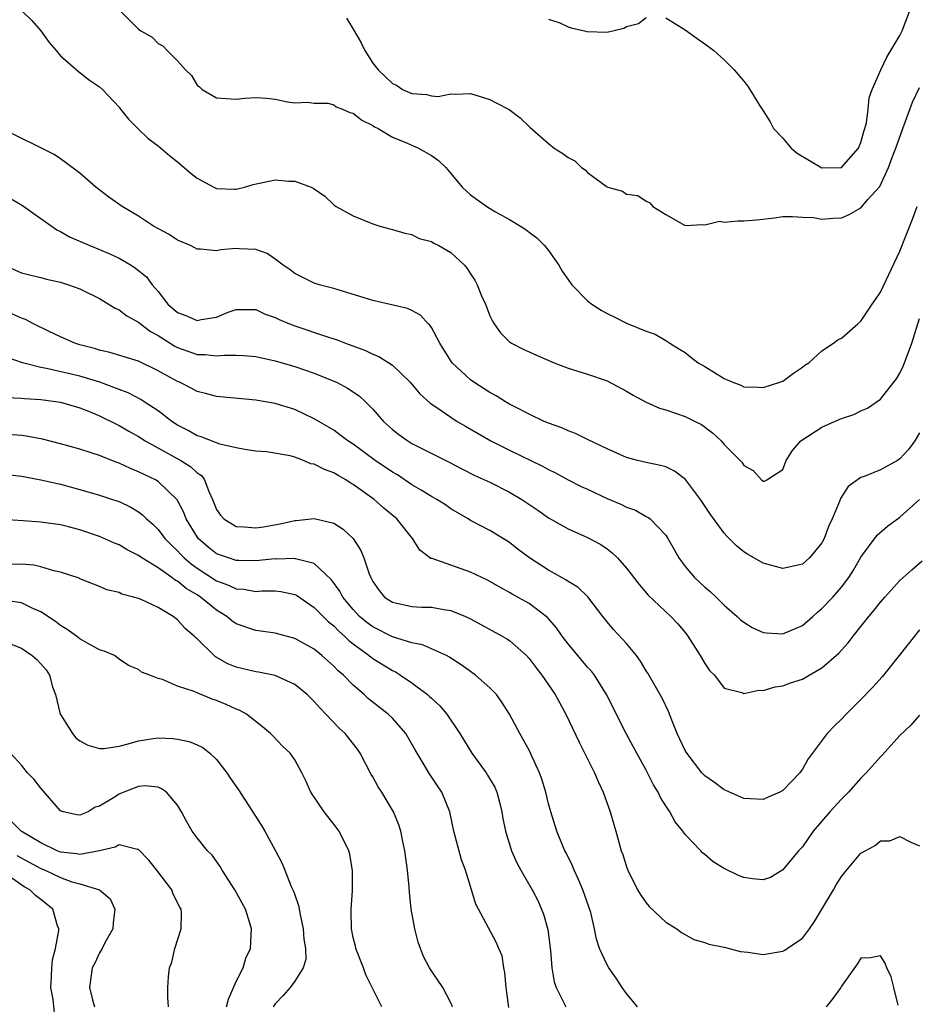
# Model space of a CAD drawing. Units: inches. Extents: x 2601000 to 2604000, y 1515000 to 1518000.
# Drawn here: x 2601157 to 2601249, y 1516201 to 1516302 of the extents above; entities that cross this region are included whole.
import ezdxf

# ---------------------------------------------------------------- set-up
doc = ezdxf.new("R2010")
doc.units = ezdxf.units.IN
doc.header["$MEASUREMENT"] = 0
doc.layers.add('LD26011515_2ft', color=101, linetype='Continuous')

msp = doc.modelspace()

# ---------------------------------------------------------------- linework, layer by layer
at = {"layer": 'LD26011515_2ft'}
for points, elevation in [([(2601157.11, 1516303), (2601158.06, 1516302.06), (2601159, 1516301.02), (2601159.83, 1516299.83), (2601160.55, 1516299), (2601161, 1516298.45), (2601162.84, 1516296.84), (2601163, 1516296.73), (2601163.97, 1516295.97), (2601165, 1516295.26), (2601165.29, 1516295), (2601167, 1516293.19), (2601167.16, 1516293), (2601167.97, 1516291.97), (2601168.92, 1516291), (2601169.98, 1516289.98), (2601171, 1516289.23), (2601172.21, 1516288.21), (2601173, 1516287.58), (2601174.4, 1516286.4), (2601175, 1516285.92), (2601176.72, 1516285), (2601177, 1516284.87), (2601178.79, 1516284.79), (2601179, 1516284.78), (2601179.85, 1516285), (2601180.75, 1516285.25), (2601183, 1516285.74), (2601184.39, 1516285.61), (2601185, 1516285.62), (2601186.69, 1516285), (2601186.9, 1516284.9), (2601187, 1516284.81), (2601188.08, 1516284.08), (2601189, 1516283.19), (2601189.11, 1516283.11), (2601189.26, 1516283), (2601191, 1516282.05), (2601193, 1516281.22), (2601193.73, 1516281), (2601194.74, 1516280.74), (2601195, 1516280.65), (2601196.27, 1516280.27), (2601197, 1516280.13), (2601197.75, 1516279.75), (2601199, 1516279.43), (2601199.25, 1516279.25), (2601199.75, 1516279), (2601201, 1516278.29), (2601202.38, 1516277), (2601202.67, 1516276.67), (2601203, 1516276.12), (2601203.46, 1516275.46), (2601203.68, 1516275), (2601204.14, 1516273.86), (2601204.53, 1516273), (2601205, 1516271.81), (2601205.27, 1516271.27), (2601205.42, 1516271), (2601206.08, 1516270.08), (2601207, 1516269.15), (2601207.21, 1516269), (2601208.4, 1516268.4), (2601209, 1516268.12), (2601209.77, 1516267.77), (2601211.59, 1516267), (2601213, 1516266.46), (2601215, 1516265.82), (2601217, 1516265.16), (2601219, 1516264.1), (2601219.67, 1516263.67), (2601221, 1516262.96), (2601222.36, 1516262.36), (2601223, 1516262.17), (2601225, 1516261.51), (2601226.01, 1516261), (2601226.66, 1516260.66), (2601227.81, 1516259.81), (2601228.7, 1516259), (2601229, 1516258.64), (2601230.62, 1516257), (2601230.8, 1516256.8), (2601231, 1516256.46), (2601231.95, 1516255.95), (2601232.83, 1516255), (2601233, 1516254.86), (2601233.13, 1516254.87), (2601233.37, 1516255), (2601235, 1516256.08), (2601235.35, 1516257), (2601235.98, 1516258.02), (2601236.85, 1516259), (2601239, 1516260.4), (2601240.31, 1516261), (2601241, 1516261.3), (2601242.29, 1516261.71), (2601243, 1516262.06), (2601243.66, 1516262.34), (2601245, 1516263.27), (2601246.38, 1516265), (2601246.64, 1516265.36), (2601247, 1516265.95), (2601247.34, 1516266.66), (2601247.48, 1516267), (2601248.21, 1516269), (2601249, 1516271.53)], 8216), ([(2601167.19, 1516303), (2601169, 1516301.2), (2601169.23, 1516301), (2601170.38, 1516300.38), (2601171, 1516299.72), (2601171.48, 1516299.48), (2601171.94, 1516299), (2601173, 1516297.95), (2601173.81, 1516297), (2601174.42, 1516296.42), (2601175, 1516295.46), (2601175.26, 1516295.26), (2601175.53, 1516295), (2601177, 1516294.15), (2601179, 1516294.01), (2601179.89, 1516294.11), (2601181, 1516294.19), (2601182.1, 1516294.1), (2601183, 1516294.01), (2601184.25, 1516293.75), (2601185, 1516293.63), (2601186.31, 1516293.69), (2601187, 1516293.61), (2601188.41, 1516293.59), (2601189, 1516293.42), (2601189.24, 1516293.24), (2601189.89, 1516293), (2601190.65, 1516292.65), (2601191, 1516292.56), (2601191.87, 1516291.87), (2601193, 1516291.31), (2601193.18, 1516291.18), (2601193.55, 1516291), (2601195, 1516290.13), (2601196.45, 1516289.55), (2601197.69, 1516289), (2601199, 1516288.24), (2601199.74, 1516287.74), (2601200.47, 1516287), (2601201, 1516286.39), (2601202.16, 1516285), (2601202.58, 1516284.58), (2601203, 1516284.21), (2601204.67, 1516283), (2601205.5, 1516282.5), (2601207, 1516281.67), (2601208.13, 1516281), (2601208.66, 1516280.66), (2601209, 1516280.39), (2601209.81, 1516279.81), (2601210.6, 1516279), (2601211, 1516278.5), (2601212.06, 1516277), (2601212.39, 1516276.39), (2601213.22, 1516275.22), (2601213.39, 1516275), (2601215, 1516273.34), (2601215.44, 1516273), (2601216.38, 1516272.38), (2601217, 1516272.04), (2601217.71, 1516271.71), (2601219, 1516271.06), (2601221, 1516270.25), (2601221.93, 1516269.93), (2601223, 1516269.29), (2601223.43, 1516269), (2601224.41, 1516268.41), (2601225, 1516268.04), (2601225.57, 1516267.57), (2601226.34, 1516267), (2601227, 1516266.62), (2601229, 1516265.39), (2601229.89, 1516265), (2601230.69, 1516264.69), (2601231, 1516264.55), (2601232.51, 1516264.51), (2601233, 1516264.47), (2601234.71, 1516265), (2601235, 1516265.13), (2601236.08, 1516265.92), (2601237, 1516266.55), (2601237.25, 1516266.75), (2601237.66, 1516267), (2601239, 1516268.23), (2601240.18, 1516269), (2601240.65, 1516269.35), (2601241, 1516269.53), (2601242.69, 1516271), (2601243, 1516271.25), (2601244.14, 1516273), (2601244.51, 1516273.49), (2601245, 1516274.23), (2601247, 1516278.42), (2601248.3, 1516281.7), (2601248.78, 1516283)], 8218), ([(2601190.31, 1516302.31), (2601191.09, 1516301), (2601191.79, 1516299.79), (2601192.18, 1516299), (2601193, 1516297.71), (2601193.54, 1516297), (2601194.31, 1516296.31), (2601195, 1516295.62), (2601195.43, 1516295.43), (2601196.05, 1516295), (2601197, 1516294.58), (2601198.5, 1516294.5), (2601199, 1516294.35), (2601199.7, 1516294.3), (2601201, 1516294.57), (2601201.47, 1516294.53), (2601203, 1516294.59), (2601205, 1516293.96), (2601205.65, 1516293.65), (2601206.95, 1516292.95), (2601208.1, 1516292.1), (2601209, 1516291.2), (2601209.12, 1516291.12), (2601211, 1516289.46), (2601211.57, 1516289), (2601212.46, 1516288.46), (2601213, 1516288.05), (2601213.69, 1516287.69), (2601214.39, 1516287), (2601214.76, 1516286.76), (2601215, 1516286.51), (2601216.91, 1516285.09), (2601217, 1516285.03), (2601217.09, 1516285), (2601218.57, 1516284.57), (2601219, 1516284.29), (2601220.14, 1516284.14), (2601221, 1516283.56), (2601221.38, 1516283.38), (2601221.7, 1516283), (2601223, 1516282.21), (2601225, 1516281.08), (2601226.82, 1516281.18), (2601227, 1516281.13), (2601228.5, 1516281.5), (2601229, 1516281.42), (2601230.44, 1516281.56), (2601231, 1516281.53), (2601232.35, 1516281.65), (2601234.16, 1516281.84), (2601235, 1516281.98), (2601236, 1516282), (2601237, 1516281.92), (2601238.13, 1516281.87), (2601239, 1516281.7), (2601240.17, 1516281.83), (2601241, 1516281.86), (2601241.79, 1516282.21), (2601243, 1516282.89), (2601243.72, 1516283.72), (2601244.94, 1516285.06), (2601245.84, 1516287), (2601246.29, 1516288.29), (2601246.57, 1516289), (2601247.28, 1516291), (2601248.3, 1516293.7), (2601249, 1516295.22)], 8220), ([(2601211, 1516302.21), (2601212.17, 1516301.83), (2601213, 1516301.43), (2601213.31, 1516301.31), (2601214.68, 1516301), (2601214.93, 1516300.93), (2601217, 1516300.88), (2601218.72, 1516301.28), (2601219, 1516301.45), (2601220.22, 1516301.78), (2601221, 1516302.38)], 8222), ([(2601223, 1516302.33), (2601225, 1516301.1), (2601226.21, 1516300.21), (2601227, 1516299.69), (2601227.92, 1516299), (2601229, 1516298.03), (2601230.01, 1516297), (2601231, 1516295.84), (2601231.37, 1516295.37), (2601231.62, 1516295), (2601232.66, 1516293.34), (2601233, 1516292.83), (2601233.69, 1516291.69), (2601234.05, 1516291), (2601235, 1516290), (2601235.86, 1516289), (2601236.47, 1516288.47), (2601237.74, 1516287.74), (2601239, 1516286.99), (2601241, 1516287.02), (2601242.77, 1516289), (2601242.82, 1516289.17), (2601243, 1516289.57), (2601243.3, 1516290.7), (2601243.41, 1516291), (2601243.57, 1516291.57), (2601243.76, 1516293), (2601243.85, 1516294.15), (2601244.17, 1516295), (2601245.04, 1516297), (2601245.67, 1516298.33), (2601247, 1516300.53), (2601247.21, 1516301), (2601247.97, 1516303)], 8222), ([(2601249, 1516259.83), (2601248.53, 1516259), (2601247.87, 1516258.13), (2601247, 1516257.16), (2601246.75, 1516257), (2601245, 1516256.04), (2601243.34, 1516255.34), (2601243, 1516255.23), (2601242.64, 1516255), (2601241.69, 1516254.31), (2601240.9, 1516253.1), (2601240.8, 1516252.8), (2601240.04, 1516251), (2601239.72, 1516250.28), (2601239.23, 1516249), (2601239, 1516248.55), (2601237.72, 1516247), (2601237, 1516246.37), (2601235, 1516245.92), (2601233, 1516246.46), (2601231.39, 1516247.39), (2601231, 1516247.64), (2601230.24, 1516248.24), (2601229.25, 1516249.25), (2601229, 1516249.53), (2601227.54, 1516251.54), (2601226.58, 1516253), (2601225.03, 1516255.03), (2601223.89, 1516255.89), (2601223, 1516256.33), (2601222.48, 1516256.48), (2601221, 1516256.79), (2601220.11, 1516257), (2601219, 1516257.3), (2601217, 1516258.18), (2601215, 1516259.13), (2601213.76, 1516259.76), (2601213, 1516260.03), (2601212.35, 1516260.35), (2601211, 1516260.82), (2601210.56, 1516261), (2601209, 1516261.72), (2601207.53, 1516262.48), (2601207, 1516262.76), (2601206.59, 1516263), (2601205.62, 1516263.62), (2601205, 1516263.94), (2601203.36, 1516265), (2601203, 1516265.25), (2601201.14, 1516267), (2601201, 1516267.21), (2601199.88, 1516269), (2601199, 1516270.62), (2601198.84, 1516270.84), (2601198.66, 1516271), (2601197.87, 1516271.87), (2601197, 1516272.35), (2601196.56, 1516272.56), (2601193, 1516273.39), (2601189, 1516274.6), (2601187.5, 1516275), (2601187, 1516275.16), (2601185, 1516276.15), (2601184.53, 1516276.53), (2601183.83, 1516277), (2601183, 1516277.62), (2601182.18, 1516278.18), (2601181, 1516278.61), (2601179.31, 1516278.69), (2601179, 1516278.72), (2601177.42, 1516278.58), (2601177, 1516278.47), (2601175.35, 1516278.65), (2601175, 1516278.63), (2601174.77, 1516278.77), (2601174.32, 1516279), (2601173, 1516279.57), (2601172.14, 1516280.14), (2601170.54, 1516281), (2601169, 1516282.02), (2601167.32, 1516283), (2601165.97, 1516283.97), (2601164.63, 1516285), (2601163, 1516286.43), (2601161.53, 1516287.53), (2601161, 1516287.9), (2601160.34, 1516288.34), (2601155, 1516291.01)], 8214), ([(2601154.58, 1516284.58), (2601157.1, 1516283.1), (2601159, 1516281.79), (2601160.63, 1516280.63), (2601161, 1516280.46), (2601161.92, 1516279.92), (2601164.01, 1516279), (2601165, 1516278.62), (2601166.13, 1516278.13), (2601167, 1516277.72), (2601168.23, 1516277), (2601168.7, 1516276.7), (2601169.8, 1516275.8), (2601170.39, 1516275), (2601171, 1516274.29), (2601172.01, 1516273), (2601173, 1516272.15), (2601173.83, 1516271.83), (2601175, 1516271.33), (2601175.43, 1516271.43), (2601177, 1516271.68), (2601178.17, 1516272.17), (2601179, 1516272.46), (2601181, 1516272.46), (2601181.98, 1516271.98), (2601183, 1516271.64), (2601183.42, 1516271.42), (2601184.45, 1516271), (2601185, 1516270.79), (2601188.35, 1516269.65), (2601189.35, 1516269.35), (2601190.2, 1516269), (2601192.25, 1516268.25), (2601193, 1516267.87), (2601193.63, 1516267.63), (2601195, 1516266.74), (2601196.83, 1516265), (2601197.83, 1516263.83), (2601198.87, 1516262.87), (2601199.65, 1516262.35), (2601201, 1516261.41), (2601201.65, 1516261), (2601202.49, 1516260.49), (2601205.08, 1516259), (2601207, 1516258.03), (2601210.39, 1516256.39), (2601211, 1516256.06), (2601211.71, 1516255.71), (2601213, 1516255.02), (2601214.34, 1516254.34), (2601215, 1516254.04), (2601217, 1516253.11), (2601218.48, 1516252.48), (2601219, 1516252.21), (2601219.91, 1516251.91), (2601221, 1516251.26), (2601221.18, 1516251.18), (2601221.4, 1516251), (2601223, 1516249.32), (2601223.21, 1516249), (2601223.88, 1516247.88), (2601224.36, 1516247), (2601225, 1516246.14), (2601225.96, 1516245), (2601227, 1516244.02), (2601227.57, 1516243.57), (2601228.17, 1516243), (2601229, 1516242.18), (2601230.34, 1516241), (2601230.67, 1516240.67), (2601231, 1516240.41), (2601231.87, 1516239.87), (2601233, 1516239.37), (2601233.32, 1516239.32), (2601235, 1516239.21), (2601237, 1516240.07), (2601238.06, 1516241), (2601238.55, 1516241.45), (2601239, 1516241.82), (2601240.11, 1516243), (2601241, 1516244.01), (2601241.77, 1516245), (2601242.24, 1516245.76), (2601243, 1516247.09), (2601244.67, 1516249.33), (2601245.73, 1516250.27), (2601247, 1516251.17), (2601249, 1516253)], 8212), ([(2601155.24, 1516277), (2601157, 1516276.21), (2601157.96, 1516275.96), (2601159, 1516275.73), (2601159.57, 1516275.57), (2601161, 1516275.26), (2601161.82, 1516275), (2601163, 1516274.56), (2601165, 1516273.57), (2601166.6, 1516272.6), (2601167, 1516272.44), (2601167.81, 1516271.81), (2601169, 1516271.17), (2601169.2, 1516271), (2601170.22, 1516270.22), (2601171, 1516269.81), (2601172.71, 1516268.71), (2601173, 1516268.56), (2601175, 1516267.84), (2601175.84, 1516267.84), (2601177, 1516267.71), (2601177.78, 1516267.79), (2601179, 1516267.79), (2601179.75, 1516267.75), (2601181, 1516267.63), (2601183, 1516267.19), (2601185, 1516266.63), (2601187, 1516265.95), (2601189, 1516265.13), (2601189.27, 1516265), (2601190.4, 1516264.4), (2601191.6, 1516263.6), (2601192.24, 1516263), (2601193, 1516262.23), (2601194.09, 1516261), (2601195, 1516260.16), (2601195.66, 1516259.66), (2601196.58, 1516259), (2601197, 1516258.74), (2601197.54, 1516258.46), (2601200.81, 1516256.81), (2601202.12, 1516256.12), (2601203.46, 1516255.46), (2601205, 1516254.76), (2601207, 1516253.75), (2601208.27, 1516253), (2601209.9, 1516251.9), (2601211, 1516251.12), (2601213, 1516249.98), (2601215, 1516249.1), (2601216.37, 1516248.37), (2601217, 1516247.94), (2601217.53, 1516247.53), (2601218.05, 1516247), (2601219, 1516245.96), (2601220.27, 1516244.27), (2601221.19, 1516243.19), (2601223.54, 1516241), (2601224.24, 1516240.24), (2601225, 1516239.35), (2601225.27, 1516239), (2601226.53, 1516237), (2601227, 1516236.18), (2601227.48, 1516235.48), (2601228, 1516235), (2601229, 1516233.65), (2601230.79, 1516233.21), (2601231, 1516233.12), (2601232.56, 1516233.44), (2601233, 1516233.43), (2601234.21, 1516233.79), (2601235, 1516233.89), (2601235.79, 1516234.21), (2601237, 1516234.59), (2601237.69, 1516235), (2601239, 1516235.74), (2601240.74, 1516237.26), (2601241, 1516237.57), (2601241.68, 1516238.32), (2601242.2, 1516239), (2601243, 1516239.97), (2601243.81, 1516241), (2601244.36, 1516241.64), (2601245, 1516242.48), (2601245.45, 1516243), (2601247, 1516244.69), (2601248.21, 1516245.79), (2601249.28, 1516246.72)], 8210), ([(2601249, 1516239.63), (2601248.48, 1516239), (2601246.93, 1516237), (2601245.18, 1516234.82), (2601244.23, 1516233.77), (2601243, 1516232.49), (2601241.48, 1516231), (2601241, 1516230.48), (2601240.25, 1516229.75), (2601239.56, 1516229), (2601237.59, 1516226.41), (2601237, 1516225.36), (2601236.74, 1516225), (2601235, 1516223.17), (2601234.7, 1516223), (2601233.5, 1516222.5), (2601233, 1516222.26), (2601231.67, 1516222.33), (2601231, 1516222.34), (2601229.17, 1516223.17), (2601229, 1516223.24), (2601227.99, 1516223.99), (2601227, 1516224.68), (2601226.7, 1516225), (2601225.1, 1516227.1), (2601225, 1516227.28), (2601224.19, 1516229), (2601223.62, 1516230.38), (2601223.28, 1516231.28), (2601222.64, 1516232.64), (2601221.18, 1516235.18), (2601221, 1516235.45), (2601220.43, 1516236.43), (2601220, 1516237), (2601219, 1516238.22), (2601217.67, 1516239.67), (2601217, 1516240.46), (2601216.57, 1516241), (2601215.02, 1516243.02), (2601214, 1516244), (2601213, 1516244.59), (2601212.77, 1516244.77), (2601211, 1516245.74), (2601209.04, 1516247), (2601207.88, 1516247.88), (2601207, 1516248.58), (2601206.74, 1516248.74), (2601205, 1516249.8), (2601203, 1516250.85), (2601202.78, 1516251), (2601201, 1516252.03), (2601200.43, 1516252.43), (2601199.55, 1516253), (2601199, 1516253.3), (2601197.96, 1516253.96), (2601197, 1516254.51), (2601195.51, 1516255.51), (2601195, 1516255.8), (2601193.25, 1516257), (2601191, 1516258.65), (2601190.45, 1516259), (2601189.63, 1516259.63), (2601189, 1516260.08), (2601187, 1516261.27), (2601185, 1516262.21), (2601183, 1516262.83), (2601181, 1516263.18), (2601177, 1516263.55), (2601175.86, 1516263.86), (2601175, 1516264.06), (2601174.39, 1516264.39), (2601173.18, 1516265), (2601173, 1516265.07), (2601171, 1516266.19), (2601169, 1516267.15), (2601166.07, 1516268.07), (2601165, 1516268.3), (2601164.47, 1516268.47), (2601163, 1516268.84), (2601162.47, 1516269), (2601161, 1516269.65), (2601159.77, 1516270.23), (2601158.23, 1516271), (2601157.43, 1516271.43), (2601157, 1516271.56), (2601156.01, 1516272.01)], 8208), ([(2601249, 1516230.88), (2601248.12, 1516229.88), (2601247, 1516228.8), (2601245.19, 1516226.81), (2601245, 1516226.63), (2601243.55, 1516225), (2601243, 1516224.44), (2601241.73, 1516223), (2601241.37, 1516222.63), (2601241, 1516222.27), (2601239.82, 1516221), (2601238.1, 1516219), (2601237, 1516217.41), (2601236.62, 1516217), (2601235, 1516215.03), (2601233.73, 1516214.27), (2601233, 1516214.02), (2601231.89, 1516214.11), (2601231, 1516214.26), (2601230.47, 1516214.47), (2601229, 1516215.18), (2601227.85, 1516215.85), (2601227, 1516216.62), (2601226.78, 1516216.78), (2601226.59, 1516217), (2601225, 1516218.66), (2601224.77, 1516219), (2601223.96, 1516219.96), (2601223.41, 1516221), (2601223, 1516221.6), (2601222.46, 1516222.46), (2601222.22, 1516223), (2601221.75, 1516223.75), (2601221, 1516225.26), (2601220.04, 1516227), (2601219.68, 1516227.68), (2601218.95, 1516229), (2601216.95, 1516233), (2601215.7, 1516235), (2601215.39, 1516235.39), (2601215, 1516235.81), (2601213, 1516238.2), (2601212.39, 1516239), (2601211.83, 1516239.83), (2601210.89, 1516240.89), (2601210.77, 1516241), (2601209, 1516242.32), (2601207.29, 1516243.29), (2601207, 1516243.46), (2601206.01, 1516244.01), (2601204.73, 1516244.73), (2601203, 1516245.55), (2601199.07, 1516246.93), (2601198.95, 1516246.95), (2601197.8, 1516247.8), (2601197.06, 1516249), (2601195.46, 1516251), (2601194.11, 1516252.11), (2601193.12, 1516253), (2601191, 1516254.52), (2601190.69, 1516254.69), (2601190.24, 1516255), (2601189.44, 1516255.44), (2601189, 1516255.71), (2601188.05, 1516256.05), (2601187, 1516256.61), (2601186.65, 1516256.65), (2601185.89, 1516257), (2601185, 1516257.32), (2601184.54, 1516257.46), (2601182.11, 1516257.89), (2601181, 1516257.95), (2601179.88, 1516258.12), (2601179, 1516258.3), (2601177.33, 1516258.67), (2601177, 1516258.81), (2601175.42, 1516259.42), (2601175, 1516259.51), (2601174.07, 1516260.07), (2601173, 1516260.6), (2601172.4, 1516261), (2601171, 1516262.07), (2601169.58, 1516263), (2601169.23, 1516263.23), (2601167.92, 1516263.92), (2601167, 1516264.26), (2601166.48, 1516264.48), (2601165.03, 1516265), (2601163, 1516265.63), (2601159.58, 1516266.42), (2601159, 1516266.51), (2601157.1, 1516267), (2601155.53, 1516267.53)], 8206), ([(2601155.44, 1516263.44), (2601157, 1516263.37), (2601157.33, 1516263.33), (2601159, 1516263.23), (2601161, 1516262.97), (2601163, 1516262.37), (2601164.03, 1516261.97), (2601165, 1516261.57), (2601167, 1516260.58), (2601167.99, 1516259.99), (2601169, 1516259.43), (2601169.68, 1516259), (2601173.32, 1516257), (2601174.35, 1516256.35), (2601175, 1516255.73), (2601175.44, 1516255.44), (2601175.74, 1516255), (2601176.19, 1516253.81), (2601176.58, 1516253), (2601177, 1516251.97), (2601177.39, 1516251.39), (2601177.74, 1516251), (2601179, 1516250.21), (2601179.82, 1516250.18), (2601181, 1516250.08), (2601181.8, 1516250.2), (2601183.51, 1516250.49), (2601185, 1516250.84), (2601185.16, 1516250.84), (2601187, 1516251.06), (2601189, 1516250.56), (2601189.95, 1516249.95), (2601190.98, 1516248.98), (2601191.78, 1516247.78), (2601192.09, 1516247), (2601192.62, 1516245.38), (2601192.78, 1516245), (2601193, 1516244.58), (2601193.65, 1516243.65), (2601194.21, 1516243), (2601195, 1516242.46), (2601197, 1516242.02), (2601198.03, 1516241.97), (2601199, 1516241.96), (2601200.28, 1516241.72), (2601201, 1516241.63), (2601202.49, 1516241), (2601203, 1516240.77), (2601206.25, 1516239), (2601206.72, 1516238.72), (2601207, 1516238.53), (2601208.73, 1516237), (2601209, 1516236.71), (2601209.74, 1516235.74), (2601210.33, 1516235), (2601211.69, 1516233), (2601212.77, 1516231), (2601214.13, 1516228.13), (2601215.71, 1516225), (2601216.08, 1516224.08), (2601216.59, 1516223), (2601217.31, 1516221), (2601217.68, 1516219.68), (2601217.89, 1516219), (2601218.44, 1516217), (2601218.6, 1516216.6), (2601219, 1516215.35), (2601219.13, 1516215), (2601220.13, 1516213), (2601220.45, 1516212.45), (2601221, 1516211.65), (2601221.3, 1516211.3), (2601223, 1516209.7), (2601224.14, 1516209), (2601224.62, 1516208.62), (2601225.9, 1516207.9), (2601227, 1516207.61), (2601227.43, 1516207.43), (2601229, 1516207.12), (2601229.51, 1516207), (2601230.68, 1516206.68), (2601231.4, 1516206.6), (2601233, 1516206.37), (2601235, 1516206.7), (2601235.2, 1516206.8), (2601235.44, 1516207), (2601237, 1516208.06), (2601237.72, 1516209), (2601238.25, 1516209.75), (2601240.18, 1516213), (2601240.48, 1516213.52), (2601241, 1516214.36), (2601241.3, 1516214.7), (2601243, 1516216.76), (2601243.42, 1516217), (2601244.46, 1516217.54), (2601245, 1516218.01), (2601245.97, 1516218.03), (2601247, 1516218.45), (2601248.11, 1516217.89), (2601249, 1516217.52)], 8204), ([(2601220.13, 1516201), (2601219, 1516202.39), (2601218.53, 1516203), (2601217.93, 1516203.93), (2601217.17, 1516205), (2601217, 1516205.31), (2601216.23, 1516207), (2601215.93, 1516207.93), (2601215.71, 1516209), (2601215.32, 1516210.68), (2601214.53, 1516213), (2601214.07, 1516214.07), (2601213.63, 1516215), (2601213.45, 1516215.45), (2601212.79, 1516216.79), (2601212.67, 1516217), (2601212.42, 1516217.58), (2601211.85, 1516219), (2601211.22, 1516221), (2601211, 1516221.82), (2601210.72, 1516223), (2601210.33, 1516224.33), (2601210.09, 1516225), (2601209.16, 1516227), (2601209, 1516227.31), (2601208.41, 1516228.41), (2601208.05, 1516229), (2601207, 1516231), (2601206.23, 1516232.23), (2601205.66, 1516233), (2601205, 1516233.7), (2601203.52, 1516235), (2601203, 1516235.36), (2601202.06, 1516236.06), (2601201, 1516236.73), (2601200.84, 1516236.84), (2601200.53, 1516237), (2601198.1, 1516238.1), (2601197, 1516238.31), (2601195, 1516238.93), (2601193, 1516239.93), (2601192.39, 1516240.39), (2601191.65, 1516241), (2601191, 1516241.71), (2601189.92, 1516243), (2601189.61, 1516243.61), (2601188.77, 1516244.77), (2601187, 1516246.42), (2601185.09, 1516246.91), (2601185, 1516246.95), (2601183.11, 1516246.89), (2601183, 1516246.9), (2601181, 1516246.72), (2601179.26, 1516246.74), (2601179, 1516246.75), (2601178.22, 1516247), (2601177, 1516247.44), (2601176.12, 1516248.12), (2601175.11, 1516249), (2601175, 1516249.15), (2601173.89, 1516251), (2601173.65, 1516251.65), (2601172.96, 1516252.96), (2601171, 1516254.83), (2601170.72, 1516255), (2601169.56, 1516255.56), (2601169, 1516255.84), (2601168.16, 1516256.16), (2601167, 1516256.71), (2601166.78, 1516256.78), (2601165, 1516257.49), (2601164.25, 1516257.75), (2601163, 1516258.16), (2601161, 1516258.7), (2601159.16, 1516259.16), (2601157.49, 1516259.49), (2601157, 1516259.55), (2601155.64, 1516259.64)], 8202), ([(2601155.54, 1516255.54), (2601157, 1516255.37), (2601159, 1516255.02), (2601161, 1516254.57), (2601163, 1516254.03), (2601165, 1516253.43), (2601166.34, 1516253), (2601167, 1516252.77), (2601168.2, 1516252.2), (2601169, 1516251.72), (2601169.41, 1516251.41), (2601169.82, 1516251), (2601170.45, 1516250.45), (2601171, 1516249.93), (2601171.7, 1516249), (2601172.34, 1516248.34), (2601173, 1516247.73), (2601173.34, 1516247.34), (2601173.68, 1516247), (2601174.39, 1516246.39), (2601175, 1516245.96), (2601177, 1516244.66), (2601178.22, 1516244.22), (2601179, 1516243.83), (2601179.79, 1516243.79), (2601181, 1516243.58), (2601181.62, 1516243.62), (2601183, 1516243.62), (2601183.56, 1516243.56), (2601185, 1516243.27), (2601185.18, 1516243.18), (2601187, 1516241.94), (2601188.45, 1516240.45), (2601189, 1516240.04), (2601189.51, 1516239.51), (2601190.1, 1516239), (2601190.54, 1516238.54), (2601191, 1516238.19), (2601192.64, 1516237), (2601192.83, 1516236.83), (2601193, 1516236.71), (2601195, 1516235.47), (2601195.32, 1516235.32), (2601195.85, 1516235), (2601197, 1516234.2), (2601198.61, 1516233), (2601198.82, 1516232.82), (2601199, 1516232.63), (2601199.86, 1516231.86), (2601200.59, 1516231), (2601201.92, 1516229), (2601203.13, 1516227), (2601204.61, 1516225), (2601204.76, 1516224.76), (2601205.5, 1516223.5), (2601205.71, 1516223), (2601205.99, 1516221.99), (2601206.22, 1516221), (2601206.32, 1516220.32), (2601206.59, 1516219), (2601207.21, 1516217), (2601207.75, 1516215.75), (2601208.15, 1516215), (2601209.31, 1516213), (2601209.91, 1516211.91), (2601210.49, 1516210.49), (2601210.92, 1516208.92), (2601211.21, 1516206.79), (2601211.34, 1516205), (2601211.58, 1516203.58), (2601211.79, 1516203), (2601212.58, 1516201.42), (2601212.77, 1516201)], 8200), ([(2601206.93, 1516200.93), (2601206.66, 1516203), (2601206.53, 1516204.53), (2601206.42, 1516205), (2601206.25, 1516206.25), (2601205.92, 1516207), (2601205.65, 1516207.65), (2601203.54, 1516211.54), (2601203.11, 1516213), (2601202.48, 1516215), (2601202.07, 1516216.07), (2601201.29, 1516219), (2601200.88, 1516221), (2601200.08, 1516223), (2601199.64, 1516223.64), (2601198.73, 1516225), (2601198.35, 1516225.65), (2601197.33, 1516227.33), (2601196.39, 1516229), (2601195, 1516230.58), (2601194.57, 1516231), (2601192.57, 1516232.57), (2601192.11, 1516233), (2601191, 1516233.95), (2601189.98, 1516235), (2601189.45, 1516235.45), (2601189, 1516235.93), (2601187.79, 1516237), (2601187, 1516237.64), (2601185, 1516238.74), (2601183, 1516239.28), (2601181.51, 1516239.51), (2601181, 1516239.56), (2601179, 1516240.26), (2601178.57, 1516240.57), (2601178.06, 1516241), (2601177, 1516241.64), (2601175.33, 1516243), (2601175, 1516243.22), (2601173.88, 1516243.88), (2601173, 1516244.61), (2601172.74, 1516244.74), (2601172.41, 1516245), (2601171, 1516245.99), (2601169.35, 1516247), (2601169, 1516247.26), (2601167.84, 1516247.84), (2601167, 1516248.34), (2601166.53, 1516248.53), (2601165, 1516249.21), (2601163, 1516249.88), (2601161.81, 1516250.19), (2601161, 1516250.38), (2601159, 1516250.66), (2601157.18, 1516250.82), (2601155.05, 1516250.95)], 8198), ([(2601201.15, 1516201), (2601201, 1516201.42), (2601200.17, 1516203), (2601199, 1516204.68), (2601198.8, 1516205), (2601198.18, 1516206.18), (2601197.89, 1516207), (2601197.63, 1516207.63), (2601197.29, 1516209), (2601196.93, 1516211), (2601196.74, 1516212.74), (2601196.72, 1516213.28), (2601196.55, 1516215), (2601196.27, 1516217), (2601196.06, 1516217.94), (2601195.86, 1516219), (2601195.66, 1516219.66), (2601195.13, 1516221), (2601193.92, 1516223), (2601193.56, 1516223.56), (2601193, 1516224.58), (2601192.83, 1516224.83), (2601191.7, 1516227), (2601191.42, 1516227.42), (2601190.16, 1516229), (2601189.56, 1516229.56), (2601188.19, 1516231), (2601187.6, 1516231.6), (2601187, 1516232.29), (2601186.27, 1516233), (2601185, 1516234.02), (2601183, 1516234.96), (2601181.3, 1516235.3), (2601181, 1516235.34), (2601179, 1516235.8), (2601178.15, 1516236.15), (2601176.88, 1516236.88), (2601176.73, 1516237), (2601175, 1516238.71), (2601174.84, 1516238.84), (2601174.69, 1516239), (2601173.78, 1516239.78), (2601173, 1516240.65), (2601172.53, 1516241), (2601171, 1516241.91), (2601169.27, 1516242.73), (2601169, 1516242.83), (2601168.48, 1516243), (2601167.29, 1516243.3), (2601167, 1516243.45), (2601165.74, 1516243.74), (2601165, 1516244.08), (2601163, 1516244.86), (2601162.92, 1516244.92), (2601161, 1516245.54), (2601160.32, 1516245.68), (2601159, 1516246.09), (2601158.26, 1516246.26), (2601157, 1516246.37), (2601155.66, 1516246.34)], 8196), ([(2601193.91, 1516201), (2601192.94, 1516203), (2601192.28, 1516204.28), (2601192.05, 1516205), (2601191.26, 1516207), (2601191.22, 1516207.22), (2601191, 1516208.1), (2601190.81, 1516209), (2601190.79, 1516210.79), (2601190.77, 1516211), (2601190.91, 1516212.91), (2601190.93, 1516214.93), (2601190.64, 1516216.64), (2601190.55, 1516217), (2601189.55, 1516219), (2601189, 1516219.74), (2601188.01, 1516221), (2601186.66, 1516223), (2601186.15, 1516224.15), (2601185.74, 1516225), (2601185, 1516226.32), (2601184.52, 1516227), (2601183.73, 1516227.73), (2601182.76, 1516228.76), (2601182.52, 1516229), (2601181.69, 1516229.69), (2601180.05, 1516231), (2601179.37, 1516231.37), (2601179, 1516231.51), (2601177.98, 1516231.98), (2601177, 1516232.39), (2601176.54, 1516232.54), (2601175, 1516233.17), (2601174.68, 1516233.32), (2601173, 1516233.87), (2601171.45, 1516234.55), (2601171, 1516234.64), (2601170.14, 1516235), (2601169.31, 1516235.31), (2601169, 1516235.56), (2601167.98, 1516235.98), (2601167, 1516236.62), (2601166.53, 1516237), (2601165.46, 1516237.46), (2601165, 1516237.59), (2601163.69, 1516238.31), (2601163, 1516238.72), (2601162.63, 1516239), (2601161.68, 1516239.68), (2601161, 1516240.09), (2601160.48, 1516240.48), (2601159, 1516241.48), (2601158.17, 1516241.83), (2601157, 1516242.4), (2601155.35, 1516242.65)], 8194), ([(2601155, 1516238.55), (2601157, 1516237.75), (2601158.11, 1516237), (2601158.58, 1516236.58), (2601159, 1516236.15), (2601159.53, 1516235.53), (2601159.86, 1516235), (2601160.19, 1516233.81), (2601160.48, 1516233), (2601160.97, 1516231), (2601161, 1516230.95), (2601162.23, 1516229), (2601162.58, 1516228.58), (2601163, 1516228.27), (2601163.81, 1516227.81), (2601165, 1516227.47), (2601165.47, 1516227.47), (2601167, 1516227.71), (2601167.94, 1516227.94), (2601169, 1516228.26), (2601170.49, 1516228.49), (2601171, 1516228.56), (2601172.51, 1516228.51), (2601173, 1516228.44), (2601174.18, 1516228.18), (2601175, 1516227.84), (2601175.57, 1516227.57), (2601176.3, 1516227), (2601177, 1516226.34), (2601178.05, 1516225), (2601178.42, 1516224.42), (2601179.23, 1516223.23), (2601181.58, 1516219.58), (2601181.93, 1516219), (2601183.02, 1516217), (2601183.7, 1516215.7), (2601184, 1516215), (2601184.65, 1516213.35), (2601184.87, 1516212.87), (2601185, 1516212.48), (2601185.39, 1516211.39), (2601185.54, 1516210.46), (2601185.88, 1516209), (2601185.94, 1516207.94), (2601186.11, 1516207), (2601186.13, 1516205.87), (2601185.85, 1516205), (2601185, 1516203.64), (2601184.53, 1516203), (2601183.83, 1516202.17), (2601183, 1516201.33), (2601182.79, 1516201)], 8192), ([(2601178.01, 1516201), (2601178.2, 1516201.8), (2601179, 1516203.61), (2601179.7, 1516205), (2601180, 1516206), (2601180.47, 1516207), (2601180.58, 1516209), (2601180.41, 1516209.59), (2601179.95, 1516211), (2601178.87, 1516213), (2601177.57, 1516215), (2601177.37, 1516215.37), (2601176.54, 1516216.54), (2601176.05, 1516217), (2601175, 1516218.32), (2601174.5, 1516219), (2601173.96, 1516219.96), (2601173.41, 1516221), (2601173, 1516221.66), (2601171.85, 1516223), (2601171.36, 1516223.36), (2601171, 1516223.5), (2601169.64, 1516223.64), (2601169, 1516223.59), (2601167.49, 1516223), (2601167.15, 1516222.85), (2601167, 1516222.81), (2601166.43, 1516222.43), (2601165, 1516221.56), (2601164.54, 1516221.46), (2601163.84, 1516221), (2601163, 1516220.64), (2601162.68, 1516220.68), (2601161.26, 1516221), (2601161, 1516221.1), (2601159, 1516223.41), (2601158.3, 1516224.3), (2601157.62, 1516225), (2601157, 1516225.78), (2601155.87, 1516227)], 8190), ([(2601172.08, 1516201), (2601172.01, 1516201.99), (2601171.99, 1516203), (2601172.08, 1516204.08), (2601172.18, 1516205), (2601172.4, 1516205.6), (2601172.72, 1516207), (2601173.35, 1516209), (2601173.39, 1516210.61), (2601173.35, 1516211), (2601173.22, 1516211.22), (2601172.56, 1516212.56), (2601172.4, 1516213), (2601170.88, 1516215), (2601170.04, 1516216.04), (2601169, 1516217.12), (2601168.88, 1516217.12), (2601167, 1516217.59), (2601166.62, 1516217.38), (2601165, 1516216.98), (2601163, 1516216.61), (2601162.68, 1516216.68), (2601161, 1516216.86), (2601160.65, 1516217), (2601159, 1516217.81), (2601156.98, 1516219), (2601156, 1516220)], 8188), ([(2601156.53, 1516216.53), (2601159, 1516215.18), (2601159.43, 1516215), (2601161, 1516214.25), (2601162.18, 1516213.82), (2601163, 1516213.6), (2601165, 1516213), (2601166.08, 1516212.08), (2601166.58, 1516211), (2601166.4, 1516209.6), (2601166.36, 1516209), (2601165.55, 1516207.55), (2601165.26, 1516207), (2601165, 1516206.55), (2601164.51, 1516205.49), (2601164.26, 1516205), (2601163.99, 1516203), (2601164.28, 1516201.72), (2601164.5, 1516201)], 8186), ([(2601160.38, 1516200.38), (2601160.25, 1516201.75), (2601160.02, 1516203), (2601160.08, 1516204.08), (2601160.11, 1516205), (2601160.18, 1516205.82), (2601160.5, 1516207), (2601160.83, 1516208.83), (2601160.82, 1516209), (2601160.7, 1516209.3), (2601160.21, 1516211), (2601159, 1516211.99), (2601158.43, 1516212.43), (2601157.85, 1516213), (2601157.29, 1516213.29), (2601154.85, 1516215)], 8184), ([(2601246.82, 1516201.18), (2601246.38, 1516203), (2601246.09, 1516204.09), (2601245.66, 1516205), (2601245.49, 1516205.49), (2601245, 1516206.25), (2601243.98, 1516206.02), (2601243, 1516206), (2601242.61, 1516205.39), (2601241, 1516203.12), (2601240.94, 1516203), (2601240.14, 1516201.86), (2601239.45, 1516201)], 8202)]:
    msp.add_lwpolyline(points, dxfattribs=dict(at, elevation=elevation))

doc.saveas('drawing.dxf')
